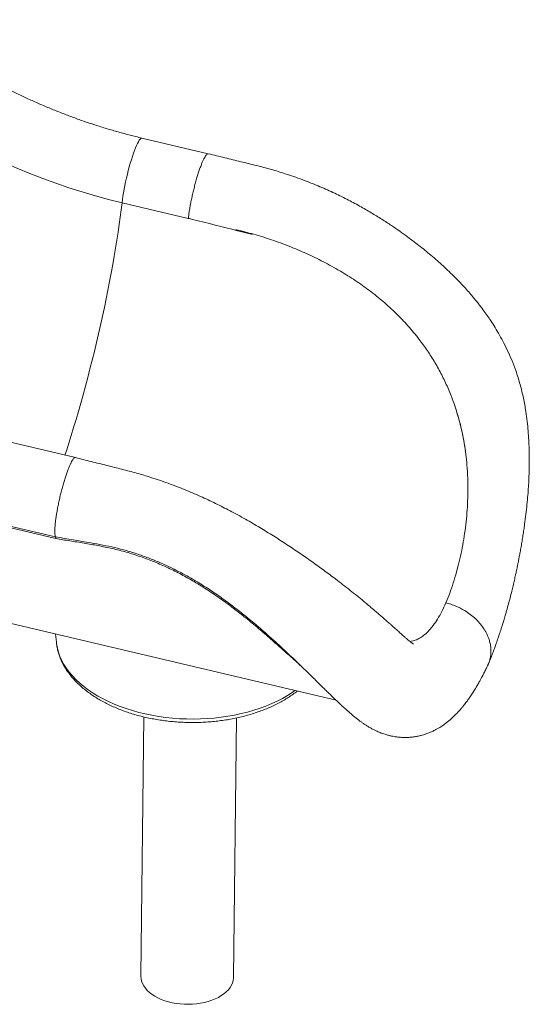
# Model space of a CAD drawing. Units: millimetres. Extents: x -8299 to 16503, y -10803 to 1745.
# Drawn here: x 9216 to 9710, y -9187 to -8233 of the extents above; entities that cross this region are included whole.
import ezdxf

# ---------------------------------------------------------------- set-up
doc = ezdxf.new("R2010")
doc.units = ezdxf.units.MM

msp = doc.modelspace()

# ---------------------------------------------------------------- linework, layer by layer
at = {"color": 7, "linetype": 'Continuous', "lineweight": 15}
for p, q in [((9398.51, -8362.61), (9334.27, -8347.44)), ((9314.91, -8410.07), (9379.15, -8425.24)), ((9526.02, -8476.08), (9526.53, -8476.38)), ((9636.5, -8604.12), (9635.66, -8601.8)), ((9269.74, -8657.01), (9205.5, -8641.84)), ((9649.46, -8667), (9649.46, -8667)), ((9649.73, -8671.26), (9649.46, -8667)), ((9186.23, -8718.77), (9250.47, -8733.93)), ((9250.76, -8735.54), (9186.27, -8720.31)), ((9639.22, -8767.86), (9641.15, -8760.44)), ((9194.74, -8814.88), (9522.51, -8892.26)), ((9616.51, -8819.77), (9613.64, -8823.32)), ((9250.52, -8828.05), (9251.28, -8835.79)), ((9251.28, -8835.79), (9251.29, -8835.92)), ((9335.98, -8908.29), (9333.14, -9159.39)), ((9423.13, -9160.41), (9425.98, -8909.32))]:
    msp.add_line(p, q, dxfattribs=at)
at = {"color": 7, "linetype": 'Continuous', "lineweight": 15, "flags": 128}
for points in [[(9064.87, -8287.2), (9075.17, -8295.41), (9085.68, -8303.43), (9096.4, -8311.23), (9107.32, -8318.82), (9118.43, -8326.19), (9129.72, -8333.33), (9141.19, -8340.24), (9152.82, -8346.91), (9164.6, -8353.34), (9176.54, -8359.53), (9188.61, -8365.46), (9200.81, -8371.14), (9213.13, -8376.55), (9225.56, -8381.71), (9238.1, -8386.59), (9250.73, -8391.2), (9263.44, -8395.54), (9276.22, -8399.6), (9289.07, -8403.37), (9301.97, -8406.86), (9314.91, -8410.07)], [(9423.13, -9160.41), (9423.1, -9161.3), (9422.76, -9163.67), (9422.08, -9166.02), (9421.05, -9168.31), (9419.69, -9170.54), (9418, -9172.69), (9416, -9174.73), (9413.7, -9176.66), (9411.13, -9178.46), (9408.29, -9180.11), (9405.22, -9181.61), (9401.94, -9182.93), (9398.47, -9184.07), (9394.85, -9185.03), (9391.09, -9185.79), (9387.23, -9186.34), (9383.3, -9186.69), (9379.33, -9186.83), (9375.35, -9186.76), (9371.39, -9186.48), (9367.48, -9185.99), (9363.66, -9185.3), (9359.95, -9184.41), (9356.38, -9183.32), (9352.99, -9182.05), (9349.79, -9180.61), (9346.81, -9179.01), (9344.08, -9177.26), (9341.61, -9175.37), (9339.43, -9173.36), (9337.55, -9171.25), (9336, -9169.04), (9334.77, -9166.77), (9333.87, -9164.44), (9333.33, -9162.07), (9333.14, -9159.69), (9333.14, -9159.39)]]:
    msp.add_lwpolyline(points, dxfattribs=at)
at = {"color": 8, "linetype": 'Continuous', "lineweight": 15, "flags": 128}
for points in [[(9314.91, -8410.07), (9315.29, -8407.05), (9315.76, -8403.84), (9316.31, -8400.47), (9316.93, -8396.98), (9317.64, -8393.4), (9318.4, -8389.75), (9319.23, -8386.08), (9320.11, -8382.4), (9321.03, -8378.76), (9321.99, -8375.19), (9322.98, -8371.72), (9323.99, -8368.38), (9325, -8365.2), (9326.02, -8362.21), (9327.03, -8359.43), (9328.02, -8356.9), (9328.98, -8354.63), (9329.91, -8352.64), (9330.8, -8350.95), (9331.63, -8349.58), (9332.41, -8348.54), (9333.12, -8347.83), (9333.76, -8347.47), (9334.27, -8347.44)], [(9259.56, -8654.61), (9260.97, -8650.34), (9263.33, -8643.06), (9265.69, -8635.6), (9268.03, -8627.98), (9270.36, -8620.21), (9272.68, -8612.3), (9274.97, -8604.26), (9277.24, -8596.11), (9279.48, -8587.87), (9281.69, -8579.54), (9283.87, -8571.15), (9286, -8562.69), (9288.09, -8554.2), (9290.14, -8545.67), (9292.13, -8537.14), (9294.08, -8528.6), (9295.96, -8520.08), (9297.79, -8511.59), (9299.56, -8503.14), (9301.25, -8494.75), (9302.89, -8486.42), (9304.45, -8478.19), (9305.93, -8470.05), (9307.34, -8462.02), (9308.68, -8454.12), (9309.93, -8446.36), (9311.1, -8438.75), (9312.18, -8431.3), (9313.18, -8424.03), (9314.09, -8416.95), (9314.91, -8410.07)], [(9251.29, -8835.92), (9251.49, -8837.63), (9252.23, -8841.68), (9253.31, -8845.7), (9254.74, -8849.68), (9256.51, -8853.62), (9258.62, -8857.5), (9261.06, -8861.31), (9263.83, -8865.04), (9266.92, -8868.68), (9270.31, -8872.23), (9274.01, -8875.66), (9278, -8878.98), (9282.26, -8882.18), (9286.8, -8885.23), (9291.59, -8888.15), (9296.63, -8890.91), (9301.89, -8893.52), (9307.37, -8895.96), (9313.05, -8898.23), (9318.92, -8900.32), (9324.96, -8902.22), (9331.14, -8903.94), (9337.47, -8905.46), (9343.92, -8906.79), (9350.47, -8907.91), (9357.1, -8908.84), (9363.8, -8909.55), (9370.55, -8910.05), (9377.32, -8910.35), (9384.11, -8910.43), (9390.9, -8910.31), (9397.66, -8909.97), (9404.38, -8909.42), (9411.03, -8908.67), (9417.61, -8907.71), (9424.09, -8906.54), (9430.46, -8905.17), (9436.7, -8903.61), (9442.79, -8901.86), (9448.71, -8899.91), (9454.46, -8897.79), (9460, -8895.48), (9465.34, -8893.01), (9470.46, -8890.37), (9475.33, -8887.58), (9479.95, -8884.63), (9482.55, -8882.83)]]:
    msp.add_lwpolyline(points, dxfattribs=at)
at = {"color": 7, "linetype": 'Continuous', "lineweight": 15}
for points, knots in [([(9334.27, -8347.44), (9332.31, -8346.97), (9326.54, -8345.59), (9316.98, -8343.12), (9305.63, -8339.94), (9294.31, -8336.52), (9283.05, -8332.87), (9271.86, -8328.99), (9260.73, -8324.87), (9249.67, -8320.53), (9238.71, -8315.97), (9227.83, -8311.19), (9217.06, -8306.19), (9206.39, -8300.97), (9195.84, -8295.55), (9185.42, -8289.93), (9175.12, -8284.1), (9164.96, -8278.07), (9154.95, -8271.85), (9145.09, -8265.45), (9135.38, -8258.86), (9125.85, -8252.09), (9116.48, -8245.14), (9108.12, -8238.68), (9102.93, -8234.48), (9100.74, -8232.71)], [0, 0, 0, 0, 0.023194, 0.068146, 0.113101, 0.158057, 0.203014, 0.247971, 0.292928, 0.337886, 0.382844, 0.427801, 0.472758, 0.517714, 0.562668, 0.607621, 0.652573, 0.697522, 0.742469, 0.787414, 0.832357, 0.877297, 0.922235, 0.96717, 1, 1, 1, 1]), ([(9398.5, -8362.68), (9398.4, -8362.64), (9398.07, -8362.51), (9397.38, -8362.92), (9396.45, -8363.87), (9395.41, -8365.42), (9394.27, -8367.5), (9393.07, -8370.09), (9391.8, -8373.15), (9390.5, -8376.63), (9389.18, -8380.49), (9387.87, -8384.66), (9386.57, -8389.08), (9385.32, -8393.69), (9384.13, -8398.42), (9383.01, -8403.19), (9381.99, -8407.94), (9381.08, -8412.59), (9380.29, -8417.08), (9379.63, -8421.35), (9379.31, -8423.94), (9379.15, -8425.24)], [0, 0, 0, 0, 0.025315, 0.079465, 0.133614, 0.187762, 0.241912, 0.29606, 0.350209, 0.404358, 0.458509, 0.512658, 0.566807, 0.620955, 0.675105, 0.729255, 0.783403, 0.837553, 0.891701, 0.945851, 1, 1, 1, 1]), ([(9670.17, -8856.58), (9670.97, -8854.63), (9672.46, -8850.98), (9674.47, -8845.76), (9676.14, -8841.3), (9677.47, -8837.63), (9678.47, -8834.78), (9679.23, -8832.59), (9679.87, -8830.71), (9680.56, -8828.68), (9681.37, -8826.22), (9682.33, -8823.26), (9683.44, -8819.78), (9684.66, -8815.81), (9686.71, -8808.97), (9689.43, -8799.32), (9692.06, -8789.09), (9693.96, -8781.21), (9695.19, -8775.93), (9696.27, -8771.06), (9697.12, -8767.13), (9697.73, -8764.22), (9698.14, -8762.21), (9698.48, -8760.53), (9698.86, -8758.64), (9699.37, -8756.09), (9700.04, -8752.64), (9700.85, -8748.34), (9701.74, -8743.35), (9702.67, -8737.97), (9703.55, -8732.49), (9704.39, -8727.04), (9705.36, -8720.24), (9706.41, -8712.09), (9707.44, -8702.72), (9708.25, -8693.8), (9708.84, -8685.56), (9709.24, -8678.23), (9709.48, -8671.88), (9709.62, -8666.36), (9709.68, -8660.98), (9709.66, -8655.01), (9709.52, -8647.98), (9709.18, -8639.93), (9708.58, -8631.15), (9707.65, -8621.87), (9706.23, -8611.26), (9704.07, -8599.31), (9700.87, -8586.04), (9696.98, -8573.68), (9692.74, -8562.56), (9688.53, -8553.03), (9684.2, -8544.35), (9679.88, -8536.55), (9675.7, -8529.61), (9671.72, -8523.48), (9668.05, -8518.17), (9664.77, -8513.67), (9661.95, -8509.95), (9659.27, -8506.52), (9656.34, -8502.91), (9652.82, -8498.72), (9648.7, -8494.01), (9644.11, -8489.01), (9637.1, -8481.72), (9627.77, -8472.69), (9617.88, -8463.93), (9609.97, -8457.32), (9604.08, -8452.56), (9598.03, -8447.85), (9591.48, -8442.92), (9584.13, -8437.62), (9575.83, -8431.91), (9566.57, -8425.87), (9556.3, -8419.57), (9544.97, -8413.07), (9532.59, -8406.48), (9519.16, -8399.94), (9504.74, -8393.57), (9489.32, -8387.47), (9474.12, -8382.19), (9459.28, -8377.66), (9444.92, -8373.94), (9429.96, -8370.3), (9414.43, -8366.49), (9403.88, -8363.93), (9398.51, -8362.62)], [0, 0, 0, 0, 0.012614, 0.02347, 0.032579, 0.039949, 0.045583, 0.049485, 0.052817, 0.056671, 0.061452, 0.067162, 0.0738, 0.081373, 0.089543, 0.111787, 0.133523, 0.142609, 0.151623, 0.159845, 0.166517, 0.17067, 0.173862, 0.176122, 0.178723, 0.182889, 0.188346, 0.195096, 0.203132, 0.211583, 0.219918, 0.228138, 0.236245, 0.250491, 0.264374, 0.277568, 0.289524, 0.300214, 0.309375, 0.316987, 0.324064, 0.332552, 0.342684, 0.354308, 0.367146, 0.380488, 0.39429, 0.413046, 0.432572, 0.452846, 0.46868, 0.483752, 0.497668, 0.510466, 0.522172, 0.532622, 0.542012, 0.55006, 0.556702, 0.562206, 0.568913, 0.576827, 0.585915, 0.596048, 0.60626, 0.629705, 0.652265, 0.663404, 0.674309, 0.684992, 0.696535, 0.709677, 0.7241, 0.739989, 0.757314, 0.775961, 0.796146, 0.817504, 0.840024, 0.863724, 0.888661, 0.909187, 0.930608, 0.952898, 0.976016, 1, 1, 1, 1]), ([(9425.16, -8436.1), (9427.46, -8436.65), (9432.06, -8437.76), (9437.38, -8439.41), (9440.46, -8440.23), (9441.23, -8440.59), (9441.25, -8440.61), (9441.25, -8440.62), (9441.25, -8440.62), (9441.25, -8440.62), (9441.25, -8440.63), (9441.25, -8440.63), (9441.23, -8440.63), (9441.16, -8440.63), (9440.86, -8440.58), (9439.68, -8440.32), (9434.98, -8439.16), (9415.96, -8434.44), (9396.46, -8429.57), (9380.53, -8425.58), (9379.15, -8425.24)], [0, 0, 0, 0, 0.088016, 0.176022, 0.205604, 0.206531, 0.206608, 0.20671, 0.206747, 0.206785, 0.206819, 0.206874, 0.207015, 0.207558, 0.20971, 0.218292, 0.252594, 0.389777, 0.946996, 1, 1, 1, 1]), ([(9425.16, -8436.1), (9431, -8437.56), (9442.66, -8440.48), (9459.97, -8445.93), (9477.02, -8452.15), (9493.76, -8459.23), (9510.18, -8467.1), (9520.74, -8473.08), (9526.02, -8476.08)], [0, 0, 0, 0, 0.166783, 0.333264, 0.500057, 0.666037, 0.832772, 1, 1, 1, 1]), ([(9526.53, -8476.38), (9531.39, -8479.35), (9541.08, -8485.28), (9554.89, -8495.14), (9568.07, -8505.71), (9580.51, -8517.1), (9592.27, -8529.27), (9599.35, -8538.07), (9602.9, -8542.48)], [0, 0, 0, 0, 0.167488, 0.334215, 0.499868, 0.666056, 0.83282, 1, 1, 1, 1]), ([(9602.9, -8542.48), (9605.62, -8546.14), (9611.04, -8553.43), (9618.32, -8564.95), (9624.89, -8576.84), (9630.76, -8589.11), (9634.03, -8597.57), (9635.66, -8601.8)], [0, 0, 0, 0, 0.201672, 0.401937, 0.601364, 0.800526, 1, 1, 1, 1]), ([(9636.5, -8604.12), (9638.17, -8609.17), (9641.52, -8619.28), (9644.8, -8633.19), (9647.05, -8645.54), (9648.54, -8656.29), (9649.15, -8663.43), (9649.46, -8667)], [0, 0, 0, 0, 0.246327, 0.492645, 0.661716, 0.830929, 1, 1, 1, 1]), ([(9636.5, -8604.12), (9637.65, -8607.53), (9639.96, -8614.34), (9642.82, -8624.8), (9645.23, -8635.39), (9647.12, -8646), (9648.57, -8656.56), (9649.16, -8663.52), (9649.46, -8667)], [0, 0, 0, 0, 0.166537, 0.333072, 0.501796, 0.670519, 0.834994, 1, 1, 1, 1]), ([(9269.73, -8657.09), (9269.63, -8657.04), (9269.3, -8656.91), (9268.61, -8657.32), (9267.68, -8658.28), (9266.63, -8659.82), (9265.5, -8661.9), (9264.29, -8664.49), (9263.03, -8667.56), (9261.73, -8671.04), (9260.41, -8674.9), (9259.09, -8679.07), (9257.8, -8683.49), (9256.54, -8688.1), (9255.35, -8692.83), (9254.23, -8697.6), (9253.21, -8702.35), (9252.3, -8707), (9251.51, -8711.49), (9250.86, -8715.75), (9250.35, -8719.7), (9249.99, -8723.31), (9249.8, -8726.5), (9249.76, -8729.24), (9249.88, -8731.35), (9250.11, -8732.94), (9250.35, -8733.6), (9250.47, -8733.93)], [0, 0, 0, 0, 0.0198383, 0.0612435, 0.1026481, 0.1440517, 0.1854557, 0.2268611, 0.2682647, 0.3096696, 0.3510732, 0.392478, 0.433883, 0.4752874, 0.5166913, 0.5580962, 0.5995004, 0.6409048, 0.6823092, 0.7237134, 0.7651179, 0.8065222, 0.8479267, 0.8893311, 0.9307351, 0.9653679, 1, 1, 1, 1]), ([(9597.4, -8837.78), (9597.4, -8837.78), (9597.42, -8837.79), (9597.15, -8837.62), (9596.72, -8837.32), (9596.17, -8836.93), (9595.64, -8836.53), (9595.03, -8836.07), (9594.21, -8835.42), (9593.28, -8834.66), (9592.41, -8833.94), (9591.65, -8833.3), (9590.89, -8832.65), (9589.66, -8831.58), (9587.81, -8829.97), (9585.23, -8827.67), (9582.41, -8825.13), (9579.59, -8822.6), (9577.01, -8820.29), (9574.91, -8818.41), (9573.15, -8816.85), (9571.5, -8815.4), (9569.49, -8813.63), (9566.9, -8811.37), (9563.63, -8808.54), (9559.63, -8805.1), (9554.79, -8801.01), (9549.06, -8796.24), (9542.75, -8791.08), (9536.04, -8785.7), (9529.06, -8780.22), (9520.6, -8773.72), (9510.57, -8766.23), (9498.87, -8757.79), (9486.8, -8749.39), (9474.39, -8741.07), (9461.62, -8732.85), (9448.33, -8724.68), (9434.34, -8716.54), (9420.04, -8708.75), (9405.51, -8701.38), (9390.84, -8694.5), (9375.49, -8687.93), (9359.43, -8681.74), (9343.88, -8676.45), (9328.92, -8671.96), (9314.66, -8668.31), (9300.02, -8664.63), (9285, -8660.85), (9274.87, -8658.3), (9269.75, -8657.02)], [0, 0, 0, 0, 0.00368, 0.014706, 0.025091, 0.033527, 0.039328, 0.045409, 0.05348, 0.062718, 0.06992, 0.074917, 0.079939, 0.085828, 0.099807, 0.114822, 0.130318, 0.144908, 0.156841, 0.166451, 0.173529, 0.179951, 0.187361, 0.198546, 0.2114, 0.225911, 0.244406, 0.265034, 0.28719, 0.309575, 0.332176, 0.355016, 0.389517, 0.424093, 0.458773, 0.493581, 0.528566, 0.563922, 0.600733, 0.639225, 0.674806, 0.711411, 0.749109, 0.787991, 0.828169, 0.860739, 0.894273, 0.928679, 0.963914, 1, 1, 1, 1]), ([(9649.73, -8671.26), (9649.9, -8674.96), (9650.24, -8682.47), (9650.18, -8693.72), (9649.69, -8705.08), (9648.79, -8716.51), (9647.85, -8723.95), (9647.38, -8727.72)], [0, 0, 0, 0, 0.189608, 0.384196, 0.583987, 0.789191, 1, 1, 1, 1]), ([(9647.38, -8727.72), (9646.83, -8731.44), (9645.71, -8738.98), (9643.62, -8749.93), (9641.98, -8756.91), (9641.15, -8760.44)], [0, 0, 0, 0, 0.324533, 0.657805, 1, 1, 1, 1]), ([(9250.47, -8733.93), (9250.55, -8734.09), (9250.71, -8734.42), (9250.75, -8735.15), (9250.76, -8735.52)], [0, 0, 0, 0, 0.499988, 1, 1, 1, 1]), ([(9628.79, -8797.87), (9630.06, -8794.83), (9632.58, -8788.79), (9636.07, -8778.74), (9638.17, -8771.47), (9639.22, -8767.86)], [0, 0, 0, 0, 0.3377423, 0.6710275, 1, 1, 1, 1]), ([(9628.79, -8797.87), (9627.48, -8800.72), (9624.88, -8806.39), (9620.78, -8813.7), (9617.93, -8817.76), (9616.51, -8819.77)], [0, 0, 0, 0, 0.337743, 0.671023, 1, 1, 1, 1]), ([(9628.79, -8797.87), (9630.43, -8798.29), (9633.68, -8799.14), (9638.4, -8800.89), (9642.91, -8802.94), (9647.65, -8805.58), (9652.52, -8808.87), (9657.32, -8812.92), (9661.57, -8817.34), (9665.21, -8822.09), (9668.18, -8827.09), (9670.25, -8831.86), (9671.58, -8836.29), (9672.32, -8840.34), (9672.59, -8844.42), (9672.37, -8848.47), (9671.62, -8852.39), (9670.7, -8855.5), (9669.86, -8857.2), (9669.59, -8857.74)], [0, 0, 0, 0, 0.056248, 0.111441, 0.165826, 0.219607, 0.290635, 0.361202, 0.431554, 0.501907, 0.572473, 0.643502, 0.697282, 0.751667, 0.806861, 0.863108, 0.919355, 0.974549, 1, 1, 1, 1]), ([(9436.57, -8812.28), (9440.81, -8815.81), (9447.3, -8821.19), (9453.31, -8826.47), (9455.38, -8828.3)], [0, 0, 0, 0, 0.6542932, 1, 1, 1, 1]), ([(9451.1, -8824.54), (9454.04, -8827.1), (9460.2, -8832.47), (9468.96, -8840.44), (9477.25, -8848.17), (9484.59, -8855.18), (9491.04, -8861.44), (9496.65, -8866.94), (9501.06, -8871.27), (9504.46, -8874.63), (9507.11, -8877.24), (9509.83, -8879.91), (9512.86, -8882.9), (9515.96, -8885.92), (9518.93, -8888.81), (9521.64, -8891.43), (9523.86, -8893.55), (9525.51, -8895.12), (9526.65, -8896.2), (9527.85, -8897.32), (9529.72, -8899.06), (9532, -8901.15), (9534.66, -8903.52), (9537.28, -8905.79), (9539.98, -8908.05), (9542.75, -8910.26), (9545.35, -8912.23), (9547.84, -8914.02), (9550.27, -8915.67), (9552.88, -8917.34), (9555.64, -8918.96), (9558.48, -8920.5), (9561.04, -8921.75), (9563.22, -8922.73), (9565.2, -8923.56), (9567.39, -8924.39), (9570.02, -8925.29), (9573.03, -8926.17), (9575.96, -8926.86), (9578.45, -8927.34), (9580.98, -8927.74), (9584.13, -8928.1), (9587.68, -8928.3), (9591.26, -8928.29), (9594.8, -8928.08), (9598.55, -8927.63), (9602.27, -8926.94), (9605.49, -8926.14), (9608.46, -8925.25), (9611.49, -8924.19), (9614.78, -8922.82), (9617.84, -8921.35), (9620.48, -8919.92), (9622.77, -8918.56), (9624.89, -8917.2), (9626.9, -8915.81), (9629.01, -8914.27), (9631.4, -8912.37), (9634, -8910.15), (9636.6, -8907.74), (9639.03, -8905.3), (9641.12, -8903.07), (9642.7, -8901.3), (9643.9, -8899.9), (9644.92, -8898.68), (9646.1, -8897.22), (9647.49, -8895.45), (9648.9, -8893.59), (9650.15, -8891.89), (9651.19, -8890.42), (9652.2, -8888.97), (9653.34, -8887.3), (9654.57, -8885.42), (9655.79, -8883.53), (9656.87, -8881.79), (9657.86, -8880.16), (9658.79, -8878.59), (9659.73, -8876.98), (9660.69, -8875.31), (9661.7, -8873.5), (9662.84, -8871.4), (9664.2, -8868.86), (9665.8, -8865.74), (9667.66, -8862), (9668.96, -8859.24), (9669.65, -8857.77)], [0, 0, 0, 0, 0.029274, 0.061384, 0.091377, 0.119, 0.144294, 0.1673, 0.188051, 0.200734, 0.212401, 0.224133, 0.238315, 0.255122, 0.269073, 0.283346, 0.297438, 0.304566, 0.31032, 0.31636, 0.324193, 0.341175, 0.355032, 0.369738, 0.385632, 0.401022, 0.416231, 0.428227, 0.440701, 0.453893, 0.467456, 0.480791, 0.492831, 0.50129, 0.50923, 0.517917, 0.527754, 0.539749, 0.551011, 0.559299, 0.566288, 0.577413, 0.590702, 0.601564, 0.612614, 0.625189, 0.638002, 0.649296, 0.657245, 0.667994, 0.681106, 0.692477, 0.701562, 0.711119, 0.719676, 0.727465, 0.736539, 0.747672, 0.7603, 0.774112, 0.787057, 0.798481, 0.808424, 0.813918, 0.819487, 0.826771, 0.835853, 0.845647, 0.853687, 0.859962, 0.866301, 0.874244, 0.883532, 0.892241, 0.899977, 0.906744, 0.913699, 0.920607, 0.92783, 0.935365, 0.943936, 0.954603, 0.967511, 0.982648, 1, 1, 1, 1]), ([(9601.28, -8833.11), (9602.68, -8832.37), (9605.51, -8830.88), (9609.63, -8827.64), (9612.29, -8824.77), (9613.64, -8823.32)], [0, 0, 0, 0, 0.324533, 0.657803, 1, 1, 1, 1]), ([(9593.92, -8835.18), (9594.94, -8835.04), (9597.49, -8834.7), (9599.86, -8833.71), (9601.28, -8833.11)], [0, 0, 0, 0, 0.401933, 1, 1, 1, 1]), ([(9251.32, -8835.94), (9251.44, -8837.02), (9251.7, -8839.47), (9252.49, -8843.26), (9253.62, -8847.29), (9255.06, -8851.28), (9256.81, -8855.23), (9258.86, -8859.12), (9261.22, -8862.94), (9263.88, -8866.69), (9266.83, -8870.35), (9270.07, -8873.92), (9273.59, -8877.38), (9277.39, -8880.73), (9281.44, -8883.95), (9285.74, -8887.03), (9290.27, -8889.98), (9295.02, -8892.77), (9299.99, -8895.41), (9305.15, -8897.89), (9310.49, -8900.21), (9316, -8902.35), (9321.66, -8904.32), (9327.47, -8906.11), (9333.4, -8907.72), (9339.45, -8909.15), (9345.59, -8910.39), (9351.82, -8911.44), (9358.12, -8912.3), (9364.47, -8912.97), (9370.86, -8913.44), (9377.28, -8913.72), (9383.71, -8913.81), (9390.13, -8913.7), (9396.54, -8913.39), (9402.91, -8912.89), (9409.23, -8912.2), (9415.49, -8911.32), (9421.67, -8910.24), (9427.76, -8908.98), (9433.74, -8907.53), (9439.6, -8905.89), (9445.33, -8904.08), (9450.91, -8902.08), (9456.33, -8899.91), (9461.57, -8897.57), (9466.63, -8895.06), (9471.49, -8892.39), (9476.14, -8889.56), (9480.53, -8886.56), (9483.41, -8884.48), (9484.74, -8883.37), (9484.76, -8883.35)], [0, 0, 0, 0, 0.01544, 0.034874, 0.054375, 0.073973, 0.093691, 0.113545, 0.13354, 0.153676, 0.173942, 0.194327, 0.21481, 0.235373, 0.255997, 0.276663, 0.297357, 0.318064, 0.338776, 0.359482, 0.380178, 0.400862, 0.421531, 0.442185, 0.462825, 0.483451, 0.504063, 0.524665, 0.545257, 0.565842, 0.586421, 0.606997, 0.627571, 0.648146, 0.668724, 0.689306, 0.709894, 0.730491, 0.7511, 0.771721, 0.792356, 0.813008, 0.833678, 0.854367, 0.875075, 0.895802, 0.916546, 0.937307, 0.958077, 0.97885, 0.999615, 1, 1, 1, 1])]:
    msp.add_open_spline(points, degree=3, knots=knots, dxfattribs=at)
at = {"color": 8, "linetype": 'Continuous', "lineweight": 15}
for points, knots in [([(9250.47, -8733.92), (9261.92, -8735.82), (9277.19, -8738.36), (9296.29, -8741.78), (9307.77, -8744.19), (9319.23, -8747.12), (9330.62, -8750.68), (9341.91, -8754.75), (9353.15, -8759.38), (9364.28, -8764.55), (9375.29, -8770.23), (9387.04, -8776.9), (9399.41, -8784.63), (9412.32, -8793.51), (9424.77, -8802.77), (9432.63, -8809.11), (9436.57, -8812.28)], [0, 0, 0, 0, 0.169657, 0.226384, 0.283118, 0.339786, 0.397098, 0.454464, 0.511776, 0.571106, 0.630494, 0.689829, 0.766541, 0.843258, 0.921626, 1, 1, 1, 1]), ([(9489.83, -8860.27), (9489.42, -8859.91), (9486.63, -8857.41), (9480.24, -8851.67), (9470.53, -8842.98), (9459.3, -8833.05), (9447.44, -8822.83), (9435.44, -8812.84), (9423.33, -8803.26), (9411.11, -8794.22), (9398.33, -8785.48), (9385.44, -8777.45), (9372.49, -8770.23), (9359.57, -8763.81), (9346.3, -8758), (9332.76, -8752.89), (9319.13, -8748.57), (9305.44, -8745.11), (9291.79, -8742.31), (9278.12, -8739.92), (9264.44, -8737.75), (9255.32, -8736.26), (9250.76, -8735.52)], [0, 0, 0, 0, 0.008008, 0.05476, 0.115838, 0.177077, 0.238326, 0.299418, 0.353553, 0.407831, 0.462089, 0.516195, 0.564962, 0.613932, 0.662963, 0.711915, 0.760666, 0.808433, 0.856243, 0.904154, 0.95211, 1, 1, 1, 1])]:
    msp.add_open_spline(points, degree=3, knots=knots, dxfattribs=at)

doc.saveas('drawing.dxf')
